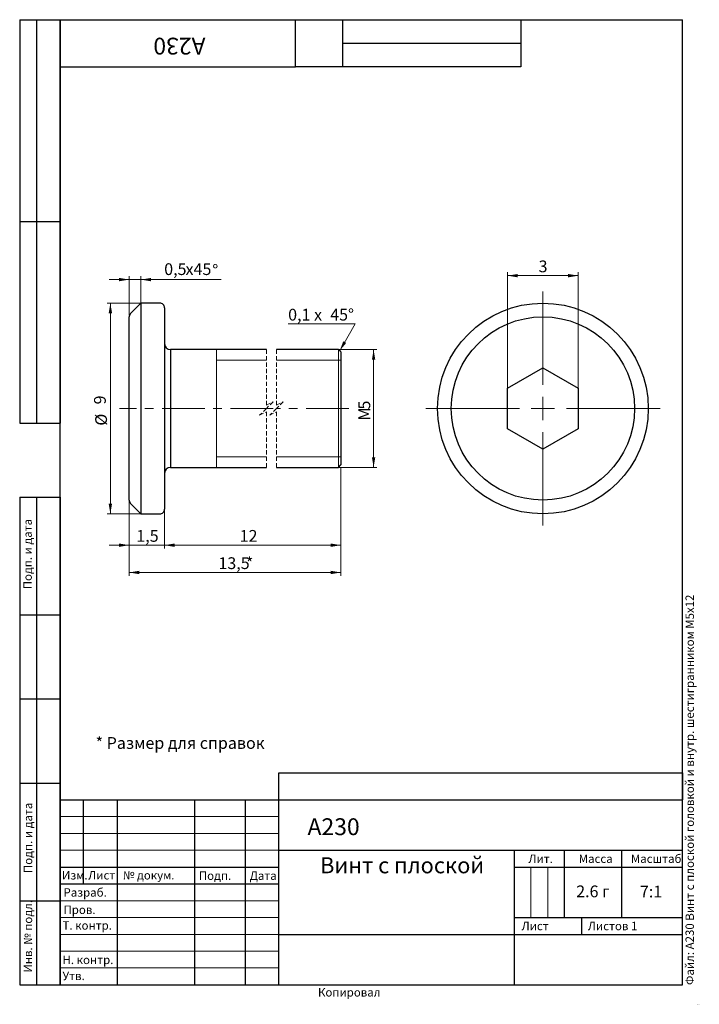
# Model space of a CAD drawing. Units: millimetres. Extents: x 8 to 210, y -1 to 292.
import ezdxf

# ---------------------------------------------------------------- set-up
doc = ezdxf.new("R2010")
doc.units = ezdxf.units.MM
doc.linetypes.add('CENTERX2', pattern=[20.32, 12.7, -2.54, 2.54, -2.54])
doc.linetypes.add('HIDDEN', pattern=[1.905, 1.27, -0.635])
doc.styles.add('SLDTEXTSTYLE0', font='TXT', dxfattribs={"width": 0.7, "bigfont": 'bigfont'})
doc.styles.add('SLDTEXTSTYLE1', font='TXT', dxfattribs={"width": 0.7})
doc.dimstyles.new('SLDDIMSTYLE0', dxfattribs={"dimtxt": 3.5, "dimasz": 3, "dimexe": 0, "dimexo": 0.0625, "dimgap": 0.875, "dimtad": 2, "dimdec": 1, "dimlfac": 0.142857, "dimrnd": 1e-09, "dimzin": 12, "dimdsep": 46, "dimtxsty": 'SLDTEXTSTYLE1', "dimsah": 1, "dimcen": 0.09, "dimadec": 0, "dimazin": 3, "dimtfac": 1, "dimtdec": 1, "dimtofl": 0, "dimtmove": 0, "dimatfit": 3, "dimfxl": 0, "dimfrac": 2, "dimtolj": 1, "dimtzin": 12, "dimarcsym": 0})
doc.dimstyles.new('SLDDIMSTYLE1', dxfattribs={"dimtxt": 3.5, "dimasz": 3, "dimexe": 0, "dimexo": 0.0625, "dimgap": 0.875, "dimtad": 2, "dimdec": 1, "dimlfac": 0.142857, "dimrnd": 1e-09, "dimdsep": 46, "dimtxsty": 'SLDTEXTSTYLE1', "dimsah": 1, "dimcen": 0.09, "dimadec": 0, "dimazin": 2, "dimtfac": 1, "dimtdec": 1, "dimtmove": 0, "dimatfit": 0, "dimfxl": 0, "dimfrac": 2, "dimtolj": 1, "dimtzin": 12, "dimarcsym": 0})
doc.dimstyles.new('SLDDIMSTYLE2', dxfattribs={"dimtxt": 3.5, "dimasz": 3, "dimexe": 0, "dimexo": 0.0625, "dimgap": 0.875, "dimtad": 2, "dimdec": 1, "dimlfac": 0.142857, "dimrnd": 1e-09, "dimzin": 12, "dimdsep": 46, "dimtxsty": 'SLDTEXTSTYLE1', "dimsah": 1, "dimcen": 0.09, "dimadec": 0, "dimazin": 3, "dimtfac": 1, "dimtdec": 1, "dimtmove": 0, "dimatfit": 0, "dimfxl": 0, "dimfrac": 2, "dimtolj": 1, "dimtzin": 12, "dimarcsym": 0})

# ---------------------------------------------------------------- blocks, each defined once
blk = doc.blocks.new('SW_NOTE_0')
at = {"color": 0, "linetype": 'Continuous', "lineweight": 0, "insert": (23.74, 6.12), "char_height": 4.7625, "attachment_point": 2, "style": 'SLDTEXTSTYLE0'}
blk.add_mtext('Винт с плоской', dxfattribs=at)
blk = doc.blocks.new('_D')
at = {"color": 7, "linetype": 'Continuous', "lineweight": 0}
for p, q in [((102.78, 193.88), (114.22, 193.88)), ((113.22, 158.88), (113.22, 193.88)), ((102.78, 158.88), (114.22, 158.88))]:
    blk.add_line(p, q, dxfattribs=at)
at = {"color": 7, "linetype": 'Continuous', "lineweight": 18}
for points in [[(113.22, 193.88), (112.72, 190.88), (113.72, 190.88)], [(113.22, 158.88), (113.72, 161.88), (112.72, 161.88)]]:
    blk.add_solid(points, dxfattribs=at)
at = {"color": 7, "linetype": 'Continuous', "lineweight": 18, "char_height": 3.5, "attachment_point": 1, "rotation": 90, "style": 'SLDTEXTSTYLE1'}
for s, insert in [('5', (108.71, 176.07)), ('M', (108.71, 172.81))]:
    blk.add_mtext(s, dxfattribs=dict(at, insert=insert))
blk = doc.blocks.new('_D_1')
at = {"color": 7, "linetype": 'Continuous', "lineweight": 0}
for p, q in [((40.56, 214.71), (34.56, 214.71)), ((40.56, 204.21), (40.56, 215.71)), ((44.06, 214.71), (40.56, 214.71)), ((44.06, 207.71), (44.06, 215.71)), ((44.06, 214.71), (67.93, 214.71))]:
    blk.add_line(p, q, dxfattribs=at)
at = {"color": 7, "linetype": 'Continuous', "lineweight": 18}
for points in [[(40.56, 214.71), (37.56, 215.21), (37.56, 214.21)], [(44.06, 214.71), (47.06, 214.21), (47.06, 215.21)]]:
    blk.add_solid(points, dxfattribs=at)
at = {"color": 7, "linetype": 'Continuous', "lineweight": 18, "char_height": 3.5, "attachment_point": 1}
for s, insert, style in [('0,5', (50.96, 219.57), 'SLDTEXTSTYLE1'), ('х45', (57.3, 219.57), 'SLDTEXTSTYLE0'), ('%%d', (65.27, 219.22), 'SLDTEXTSTYLE1')]:
    blk.add_mtext(s, dxfattribs=dict(at, insert=insert, style=style))
blk = doc.blocks.new('_D_2')
at = {"color": 7, "linetype": 'Continuous', "lineweight": 0}
for p, q in [((44.06, 207.71), (33.96, 207.71)), ((34.96, 145.06), (34.96, 207.71)), ((44.06, 145.06), (33.96, 145.06))]:
    blk.add_line(p, q, dxfattribs=at)
at = {"color": 7, "linetype": 'Continuous', "lineweight": 18}
for points in [[(34.96, 207.71), (34.46, 204.71), (35.46, 204.71)], [(34.96, 145.06), (35.46, 148.06), (34.46, 148.06)]]:
    blk.add_solid(points, dxfattribs=at)
at = {"color": 7, "linetype": 'Continuous', "lineweight": 18, "char_height": 3.5, "attachment_point": 1, "rotation": 90, "style": 'SLDTEXTSTYLE1'}
for s, insert in [('9', (30.1, 177.6)), ('%%c', (30.45, 171.28))]:
    blk.add_mtext(s, dxfattribs=dict(at, insert=insert))
blk = doc.blocks.new('_D_3')
at = {"color": 7, "linetype": 'Continuous', "lineweight": 0}
for p, q in [((103.48, 158.88), (103.48, 126.62)), ((40.56, 148.56), (40.56, 126.62)), ((103.48, 127.62), (40.56, 127.62))]:
    blk.add_line(p, q, dxfattribs=at)
at = {"color": 7, "linetype": 'Continuous', "lineweight": 18}
for points in [[(40.56, 127.62), (43.56, 127.12), (43.56, 128.12)], [(103.48, 127.62), (100.48, 128.12), (100.48, 127.12)]]:
    blk.add_solid(points, dxfattribs=at)
at = {"color": 7, "linetype": 'Continuous', "lineweight": 18, "char_height": 3.5, "attachment_point": 1, "style": 'SLDTEXTSTYLE1'}
for s, insert in [('13,5', (67.08, 132.13)), ('*', (75.23, 132.13))]:
    blk.add_mtext(s, dxfattribs=dict(at, insert=insert))
blk = doc.blocks.new('_D_4')
at = {"color": 7, "linetype": 'Continuous', "lineweight": 0}
for p, q in [((103.48, 158.88), (103.48, 134.73)), ((51.06, 146.46), (51.06, 134.73)), ((103.48, 135.73), (51.06, 135.73))]:
    blk.add_line(p, q, dxfattribs=at)
at = {"color": 7, "linetype": 'Continuous', "lineweight": 18}
for points in [[(51.06, 135.73), (54.06, 135.23), (54.06, 136.23)], [(103.48, 135.73), (100.48, 136.23), (100.48, 135.23)]]:
    blk.add_solid(points, dxfattribs=at)
at = {"color": 7, "linetype": 'Continuous', "lineweight": 18, "insert": (73.39, 140.24), "char_height": 3.5, "attachment_point": 1, "style": 'SLDTEXTSTYLE1'}
blk.add_mtext('12', dxfattribs=at)
blk = doc.blocks.new('_D_5')
at = {"color": 7, "linetype": 'Continuous', "lineweight": 0}
for p, q in [((40.56, 149.14), (40.56, 134.73)), ((51.06, 146.46), (51.06, 134.73)), ((40.56, 135.73), (34.56, 135.73)), ((51.06, 135.73), (40.56, 135.73)), ((51.06, 135.73), (57.06, 135.73))]:
    blk.add_line(p, q, dxfattribs=at)
at = {"color": 7, "linetype": 'Continuous', "lineweight": 18}
for points in [[(40.56, 135.73), (37.56, 136.23), (37.56, 135.23)], [(51.06, 135.73), (54.06, 135.23), (54.06, 136.23)]]:
    blk.add_solid(points, dxfattribs=at)
at = {"color": 7, "linetype": 'Continuous', "lineweight": 18, "insert": (42.67, 140.24), "char_height": 3.5, "attachment_point": 1, "style": 'SLDTEXTSTYLE1'}
blk.add_mtext('1,5', dxfattribs=at)
blk = doc.blocks.new('SW_CHAMFER_DIMENSION_0')
at = {"color": 0, "linetype": 'Continuous', "lineweight": 0}
for p, q in [((19.94, 0), (0, 0)), ((15.32, -7.99), (19.94, 0))]:
    blk.add_line(p, q, dxfattribs=at)
at = {"color": 0, "linetype": 'Continuous', "lineweight": 18}
blk.add_solid([(15.32, -7.99), (17.26, -5.64), (16.39, -5.14)], dxfattribs=at)
at = {"color": 0, "linetype": 'Continuous', "lineweight": 18, "char_height": 3.5, "attachment_point": 1, "style": 'SLDTEXTSTYLE1'}
for s, insert in [('0,1', (0, 4.51)), ('x', (7.7, 4.51)), ('45°', (12.5, 4.51))]:
    blk.add_mtext(s, dxfattribs=dict(at, insert=insert))
blk = doc.blocks.new('_D_6')
at = {"color": 7, "linetype": 'Continuous', "lineweight": 0}
for p, q in [((153.04, 182.45), (153.04, 216.88)), ((174.04, 182.45), (174.04, 216.88)), ((153.04, 215.88), (174.04, 215.88))]:
    blk.add_line(p, q, dxfattribs=at)
at = {"color": 7, "linetype": 'Continuous', "lineweight": 18}
for points in [[(153.04, 215.88), (156.04, 215.38), (156.04, 216.38)], [(174.04, 215.88), (171.04, 216.38), (171.04, 215.38)]]:
    blk.add_solid(points, dxfattribs=at)
at = {"color": 7, "linetype": 'Continuous', "lineweight": 18, "insert": (162.27, 220.39), "char_height": 3.5, "attachment_point": 1, "style": 'SLDTEXTSTYLE1'}
blk.add_mtext('3', dxfattribs=at)
blk = doc.blocks.new('SW_CENTERMARKSYMBOL_0')
at = {"color": 0, "linetype": 'Continuous', "lineweight": 18}
for p, q in [((0, 7), (0, 34.825)), ((0, 0), (0, 3.5)), ((0, 0), (-3.5, 0)), ((0, 0), (0, -3.5)), ((0, 0), (3.5, 0)), ((7, 0), (34.825, 0)), ((-7, 0), (-34.825, 0)), ((0, -7), (0, -34.825))]:
    blk.add_line(p, q, dxfattribs=at)

msp = doc.modelspace()

# ---------------------------------------------------------------- linework, layer by layer
at = {"color": 7, "linetype": 'Continuous', "lineweight": 25}
for p, q in [((8, 292), (20, 292)), ((8, 292), (8, 172)), ((13, 292), (13, 172)), ((20, 5), (20, 292)), ((20, 292), (205, 292)), ((20, 278), (20, 292)), ((20, 292), (90, 292)), ((20, 292), (20, 172)), ((90, 278), (90, 292)), ((90, 292), (157, 292)), ((104, 292), (104, 278)), ((157, 292), (157, 278)), ((205, 5), (205, 292)), ((104, 285), (157, 285)), ((20, 278), (90, 278)), ((157, 278), (90, 278)), ((8, 232), (20, 232)), ((44.06, 207.71), (40.97, 204.62)), ((49.66, 207.71), (44.06, 207.71)), ((44.06, 207.71), (44.06, 145.06)), ((51.06, 206.31), (51.06, 146.46)), ((40.56, 149.14), (40.56, 203.63)), ((81.34, 193.88), (52.81, 193.88)), ((102.78, 193.88), (84.34, 193.88)), ((103.48, 193.18), (102.78, 193.88)), ((103.48, 193.18), (103.48, 159.58)), ((153.04, 182.45), (163.54, 188.51)), ((163.54, 188.51), (174.04, 182.45)), ((153.04, 170.32), (153.04, 182.45)), ((174.04, 182.45), (174.04, 170.32)), ((8, 172), (20, 172)), ((163.54, 164.26), (153.04, 170.32)), ((174.04, 170.32), (163.54, 164.26)), ((52.81, 158.88), (81.34, 158.88)), ((84.34, 158.88), (102.78, 158.88)), ((102.78, 158.88), (103.48, 159.58)), ((8, 150), (20, 150)), ((8, 150), (8, 5)), ((13, 150), (13, 5)), ((20, 150), (20, 5)), ((40.97, 148.15), (44.06, 145.06)), ((44.06, 145.06), (49.66, 145.06)), ((8, 115), (20, 115)), ((8, 90), (20, 90)), ((85, 60), (85, 68)), ((85, 68), (205, 68)), ((205, 68), (205, 60)), ((8, 65), (20, 65)), ((20, 5), (20, 60)), ((20, 60), (205, 60)), ((27, 35), (27, 60)), ((37, 60), (37, 5)), ((60, 60), (60, 5)), ((75, 60), (75, 5)), ((85, 5), (85, 60)), ((205, 5), (205, 60)), ((85, 45), (205, 45)), ((155, 45), (155, 5)), ((170, 25), (170, 45)), ((187, 25), (187, 45)), ((20, 40), (85, 40)), ((155, 40), (205, 40)), ((20, 35), (85, 35)), ((8, 30), (20, 30)), ((155, 25), (205, 25)), ((175, 25), (175, 20)), ((85, 20), (205, 20)), ((8, 5), (20, 5)), ((20, 5), (205, 5)), ((20, 5), (205, 5))]:
    msp.add_line(p, q, dxfattribs=at)
at = {"color": 8, "linetype": 'Continuous', "lineweight": 25}
msp.add_line((52.81, 193.88), (52.81, 158.88), dxfattribs=at)
at = {"color": 7, "linetype": 'Continuous', "lineweight": 18}
for p, q in [((66.46, 193.88), (66.46, 158.88)), ((102.78, 158.88), (102.78, 193.88)), ((81.34, 190.77), (66.46, 190.77)), ((103.48, 190.77), (84.34, 190.77)), ((81.34, 162), (66.46, 162)), ((103.48, 162), (84.34, 162)), ((20, 55), (85, 55)), ((20, 50), (85, 50)), ((20, 45), (85, 45)), ((160, 40), (160, 25)), ((165, 40), (165, 25)), ((20, 30), (85, 30)), ((20, 25), (85, 25)), ((20, 20), (85, 20)), ((20, 15), (85, 15)), ((20, 10), (85, 10))]:
    msp.add_line(p, q, dxfattribs=at)
at = {"color": 7, "linetype": 'HIDDEN', "lineweight": 18}
for p, q in [((81.34, 193.88), (81.34, 177.38)), ((84.34, 193.88), (84.34, 177.38)), ((81.34, 176.38), (79.34, 174.38)), ((81.34, 177.38), (83.34, 178.38)), ((83.34, 178.38), (81.34, 176.38)), ((84.34, 176.38), (82.34, 174.38)), ((84.34, 177.38), (86.34, 178.38)), ((86.34, 178.38), (84.34, 176.38)), ((79.34, 174.38), (81.34, 175.38)), ((81.34, 175.38), (81.34, 158.88)), ((82.34, 174.38), (84.34, 175.38)), ((84.34, 175.38), (84.34, 158.88))]:
    msp.add_line(p, q, dxfattribs=at)
at = {"color": 7, "linetype": 'CENTERX2', "lineweight": 18}
for p, q in [((83.34, 176.38), (37.63, 176.38)), ((105.82, 176.38), (84.34, 176.38))]:
    msp.add_line(p, q, dxfattribs=at)
at = {"color": 7, "linetype": 'Continuous', "lineweight": 25}
for radius in [31.32, 27.25]:
    msp.add_circle((163.54, 176.38), radius, dxfattribs=at)
for centre, radius, start, end in [((49.66, 206.31), 1.4, 0, 90.0001), ((41.96, 203.63), 1.4, 135.0002, 179.9997), ((52.81, 195.63), 1.75, 180, 270), ((52.81, 157.13), 1.75, 90, 180), ((41.96, 149.14), 1.4, 180.0003, 224.9998), ((49.66, 146.46), 1.4, 269.9999, 360)]:
    msp.add_arc(centre, radius, start, end, dxfattribs=at)

# ---------------------------------------------------------------- block references
at = {"color": 7, "linetype": 'Continuous', "lineweight": 18}
for name, p in [('SW_CENTERMARKSYMBOL_0', (163.54, 176.38)), ('SW_CHAMFER_DIMENSION_0', (87.81, 201.52))]:
    msp.add_blockref(name, p, dxfattribs=at)
at = {"color": 7, "linetype": 'Continuous', "lineweight": 0}
msp.add_blockref('SW_NOTE_0', (97.95, 36.8), dxfattribs=at)

# ---------------------------------------------------------------- texts
for s, insert, char_height, attachment_point, rotation, style in [('A230', (55.49, 281.64), 5, 2, 180, 'SLDTEXTSTYLE1'), ('Подп. и дата', (9.1, 122.62), 2.5, 1, 90, 'SLDTEXTSTYLE0'), ('Файл: A230 Винт с плоской головкой и внутр. шестигранником M5х12', (205.94, 4.94), 2.5, 1, 90, 'SLDTEXTSTYLE0'), ('Подп. и дата', (9.22, 38.23), 2.5, 1, 90, 'SLDTEXTSTYLE0'), ('Инв. № подл.', (9.2, 8.61), 2.5, 1, 90, 'SLDTEXTSTYLE0')]:
    msp.add_mtext(s, dxfattribs=dict(at, insert=insert, char_height=char_height, attachment_point=attachment_point, rotation=rotation, style=style))
for s, insert, char_height, attachment_point, style in [('* Размер для справок', (30.56, 78.66), 3.5, 1, 'SLDTEXTSTYLE0'), ('A230', (101.32, 54.51), 5, 2, 'SLDTEXTSTYLE1'), ('Масштаб', (189.71, 43.74), 2.5, 1, 'SLDTEXTSTYLE0'), ('Лит.', (159.24, 43.74), 2.5, 1, 'SLDTEXTSTYLE0'), ('Масса', (174.2, 43.74), 2.5, 1, 'SLDTEXTSTYLE0'), ('Изм.', (20.56, 38.82), 2.5, 1, 'SLDTEXTSTYLE0'), ('Лист', (28.36, 38.82), 2.5, 1, 'SLDTEXTSTYLE0'), ('№ докум.', (38.71, 38.82), 2.5, 1, 'SLDTEXTSTYLE0'), ('Подп.', (61.26, 38.7), 2.5, 1, 'SLDTEXTSTYLE0'), ('Дата', (76.38, 38.7), 2.5, 1, 'SLDTEXTSTYLE0'), ('Разраб.', (21.02, 33.71), 2.5, 1, 'SLDTEXTSTYLE0'), ('2.6 г', (178.38, 34.53), 3.5, 2, 'SLDTEXTSTYLE0'), ('7:1', (195.7, 34.48), 3.5, 2, 'SLDTEXTSTYLE1'), ('Пров.', (21.02, 28.56), 2.5, 1, 'SLDTEXTSTYLE0'), ('Т. контр.', (20.74, 23.9), 2.5, 1, 'SLDTEXTSTYLE0'), ('Лист', (157.21, 23.73), 2.5, 1, 'SLDTEXTSTYLE0'), ('Листов 1', (176.92, 23.73), 2.5, 1, 'SLDTEXTSTYLE0'), ('Н. контр.', (20.74, 13.67), 2.5, 1, 'SLDTEXTSTYLE0'), ('Утв.', (20.74, 8.89), 2.5, 1, 'SLDTEXTSTYLE0'), ('Копировал', (96.68, 4.01), 2.5, 1, 'SLDTEXTSTYLE0'), ('Версия 3', (209.46, -0.67), 0.1, 1, 'SLDTEXTSTYLE0')]:
    msp.add_mtext(s, dxfattribs=dict(at, insert=insert, char_height=char_height, attachment_point=attachment_point, style=style))

# ---------------------------------------------------------------- dimensions: what is measured, and where the dimension line sits
at = {"color": 7, "linetype": 'Continuous', "lineweight": 18}
dim = msp.add_linear_dim(base=(40.56, 214.71), p1=(44.06, 207.71), p2=(40.56, 204.21), text='<>х45%%d', dimstyle='SLDDIMSTYLE1', dxfattribs=at)
dim.commit()
dim.dimension.update_dxf_attribs({"geometry": '_D_1', "text_midpoint": (59.45, 214.71), "dimtype": 160})
for base, p1, p2, dimstyle, picture, middle in [((174.04, 215.88), (153.04, 182.45), (174.04, 182.45), 'SLDDIMSTYLE0', '_D_6', (163.54, 215.88)), ((40.56, 135.73), (51.06, 146.46), (40.56, 149.14), 'SLDDIMSTYLE2', '_D_5', (45.48, 135.73))]:
    dim = msp.add_linear_dim(base=base, p1=p1, p2=p2, angle=0, dimstyle=dimstyle, dxfattribs=at)
    dim.commit()
    dim.dimension.update_dxf_attribs({"geometry": picture, "text_midpoint": middle, "dimtype": 160})
for base, p1, p2, angle, text, picture, middle in [((34.95971807, 207.70850974), (44.05834759, 145.05850974), (44.05834759, 207.70850974), 90, '%%c<>', '_D_2', (34.95971807, 175.71019177)), ((113.22, 193.88), (102.78, 158.88), (102.78, 193.88), 90, 'M<>', '_D', (113.22, 175.71)), ((40.56, 127.62), (103.48, 158.88), (40.56, 148.56), 0, '13,5*', '_D_3', (72.6, 127.62)), ((51.06, 135.73), (103.48, 158.88), (51.06, 146.46), 0, '12', '_D_4', (75.56, 135.73))]:
    dim = msp.add_linear_dim(base=base, p1=p1, p2=p2, angle=angle, text=text, dimstyle='SLDDIMSTYLE0', dxfattribs=at)
    dim.commit()
    dim.dimension.update_dxf_attribs({"geometry": picture, "text_midpoint": middle, "dimtype": 160})

doc.saveas('drawing.dxf')
